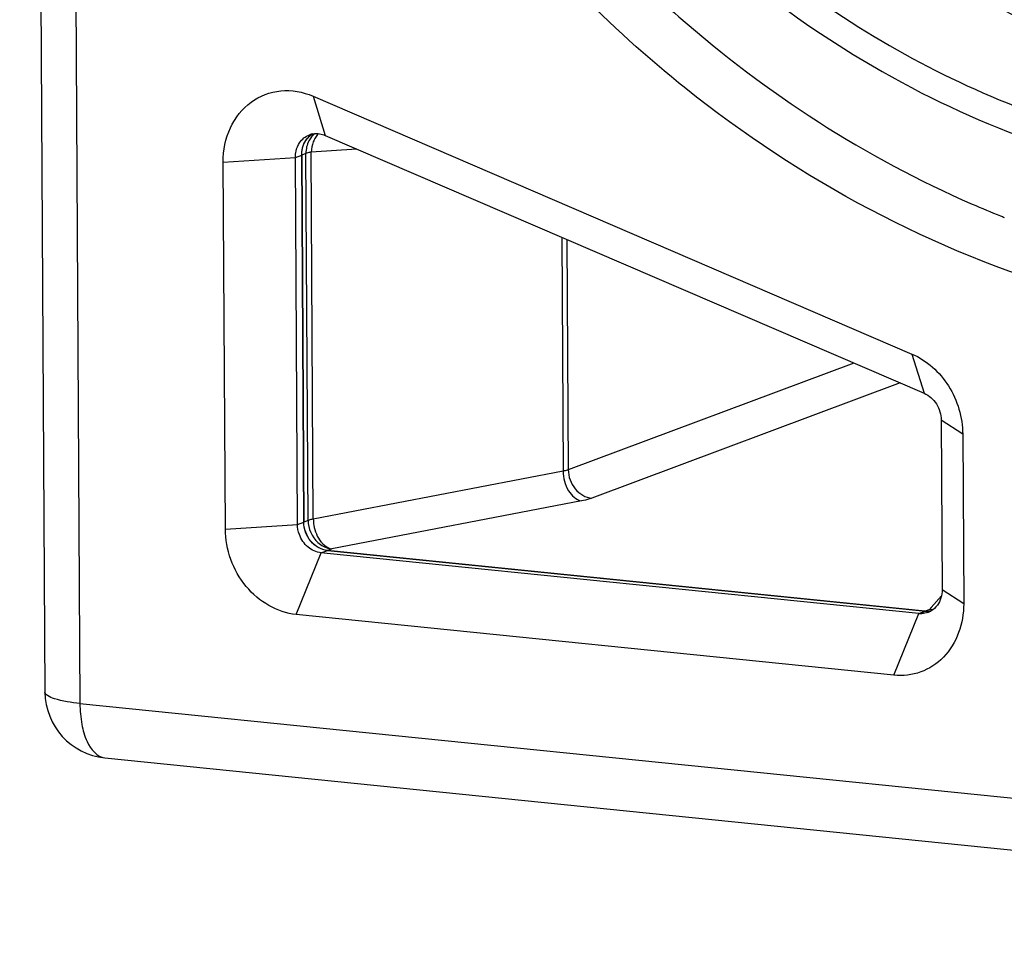
# Paper-space layout '13000598_1' of a CAD drawing. Units: millimetres. Extents: x 0 to 297, y 0 to 210.
# Drawn here: x 234 to 241, y 18 to 24 of the extents above; entities that cross this region are included whole.
import ezdxf

# ---------------------------------------------------------------- set-up
doc = ezdxf.new("R2010")
doc.units = ezdxf.units.MM
doc.header["$LTSCALE"] = 16.335
doc.layers.get('0').update_dxf_attribs({"linetype": 'CONTINUOUS'})

psp = doc.layouts.new('13000598_1')

# ---------------------------------------------------------------- linework, layer by layer
at = {"color": 7, "linetype": 'CONTINUOUS'}
for p, q in [((234.4291, 48.79049), (234.60005, 19.68215)), ((236.41166, 23.70884), (240.4591, 21.96646)), ((236.49458, 23.44354), (240.54202, 21.70115)), ((236.30673, 20.81523), (236.29217, 23.29503)), ((236.34946, 20.83119), (236.3349, 23.31099)), ((236.3349, 23.31099), (236.34946, 20.83119)), ((235.81898, 20.78351), (235.80442, 23.26331)), ((240.65643, 21.52049), (240.66317, 20.37323)), ((240.80235, 21.42448), (240.80909, 20.27722)), ((240.54852, 20.22885), (236.50891, 20.6387)), ((236.50891, 20.6387), (240.50783, 20.23298)), ((236.50687, 20.61861), (236.46618, 20.62274)), ((240.50579, 20.21289), (236.50687, 20.61861)), ((240.50783, 20.23298), (240.54852, 20.22885)), ((240.33695, 19.79619), (236.29734, 20.20604)), ((234.60005, 19.68204), (234.60005, 19.68215)), ((235.00461, 19.23709), (250.84622, 17.62982))]:
    psp.add_line(p, q, dxfattribs=at)
at = {"color": 9, "linetype": 'CONTINUOUS'}
for p, q in [((234.66545, 48.7133), (234.83639, 19.60496)), ((236.41166, 23.70884), (236.49458, 23.44354)), ((235.80442, 23.26331), (236.29217, 23.29503)), ((236.29217, 23.29503), (236.3349, 23.31099)), ((236.36371, 23.32176), (236.3349, 23.31099)), ((236.37827, 20.84196), (236.36371, 23.32176)), ((236.70876, 23.35134), (236.39901, 23.33106)), ((236.41357, 20.85126), (236.39901, 23.33106)), ((238.09233, 22.75572), (238.10161, 21.17499)), ((238.12777, 22.74046), (238.13691, 21.18429)), ((240.4591, 21.96646), (240.54202, 21.70115)), ((240.06719, 21.90556), (238.13691, 21.18429)), ((240.38065, 21.77062), (238.29636, 20.99181)), ((240.80235, 21.42448), (240.65643, 21.52049)), ((238.10161, 21.17499), (236.41357, 20.85126)), ((238.22576, 20.9732), (236.53772, 20.64947)), ((236.30673, 20.81523), (236.34946, 20.83119)), ((236.37827, 20.84196), (236.34946, 20.83119)), ((235.81898, 20.78351), (236.30673, 20.81523)), ((236.46618, 20.62274), (236.50891, 20.6387)), ((236.53772, 20.64947), (236.50891, 20.6387)), ((236.29734, 20.20604), (236.46618, 20.62274)), ((240.80909, 20.27722), (240.66317, 20.37323)), ((240.65899, 20.33349), (240.59015, 20.25435)), ((240.56273, 20.23416), (240.54852, 20.22885)), ((240.57733, 20.23962), (240.56273, 20.23416)), ((240.59015, 20.25435), (240.57733, 20.23962)), ((240.33695, 19.79619), (240.50579, 20.21289)), ((240.50579, 20.21289), (240.54852, 20.22885)), ((234.83639, 19.60496), (250.678, 17.99769))]:
    psp.add_line(p, q, dxfattribs=at)
at = {"color": 7, "linetype": 'CONTINUOUS'}
for centre, radius, start, end in [((236.43464, 23.32148), 0.13459, 100.741055, 110.465173), ((243.67177, 29.44555), 7.04817, 246.548055, 248.239102), ((243.65349, 29.40033), 6.9994, 248.240821, 248.460359), ((240.56281, 20.36684), 0.13871, 272.121762, 280.558809), ((240.52021, 20.34731), 0.13527, 298.54921, 300.222467), ((240.52, 20.35292), 0.14075, 264.206647, 272.629779), ((240.56282, 20.36966), 0.14153, 264.202539, 271.033396), ((240.56273, 20.36891), 0.14077, 264.206644, 272.122669), ((240.56282, 20.36826), 0.14013, 271.0432, 272.383014), ((240.52105, 20.34572), 0.13347, 290.483995, 298.559271), ((240.56284, 20.36769), 0.13956, 272.382907, 273.824566), ((235.05002, 19.68476), 0.44997, 180.347211, 264.222232)]:
    psp.add_arc(centre, radius, start, end, dxfattribs=at)
at = {"color": 9, "linetype": 'CONTINUOUS'}
for centre, radius, start, end in [((236.55264, 20.79561), 0.1469, 257.62359, 264.170289), ((240.5824, 20.41675), 0.17721, 268.362094, 276.924534), ((240.5916, 20.38004), 0.14114, 264.197725, 274.214042)]:
    psp.add_arc(centre, radius, start, end, dxfattribs=at)
at = {"color": 7, "linetype": 'CONTINUOUS'}
for points, knots in [([(238.93129, 23.75976), (238.40886, 24.17743), (237.4524, 25.154), (236.3796, 26.90793), (235.70928, 28.865), (235.4848, 30.90193), (235.72187, 32.89164), (236.41053, 34.70859), (237.51117, 36.23313), (238.48803, 36.99299), (239.01088, 37.28685)], [0, 0, 0, 0, 0.1275771, 0.2579503, 0.3891334, 0.5189689, 0.6455862, 0.7678302, 0.8856014, 1, 1, 1, 1]), ([(246.29073, 36.54825), (247.11697, 35.92044), (248.55524, 34.31865), (249.77023, 31.35628), (249.93876, 28.19548), (249.14301, 25.72957), (247.99963, 24.14164), (246.94086, 23.19466), (245.71222, 22.51939), (244.36386, 22.1436), (242.95048, 22.08298), (241.03816, 22.42384), (239.70363, 23.14228), (238.93129, 23.75976)], [0, 0, 0, 0, 0.1306774, 0.2644088, 0.3960448, 0.5215023, 0.5818625, 0.6407946, 0.6988841, 0.7568737, 0.8155253, 0.875476, 1, 1, 1, 1]), ([(235.90696, 30.8315), (235.91181, 30.00588), (236.16268, 28.34284), (237.02512, 26.4327), (238.00378, 25.099), (239.12764, 23.9525), (240.14726, 23.2917), (240.86674, 22.9796)], [0, 0, 0, 0, 0.2533544, 0.5084093, 0.634831, 0.7593435, 1, 1, 1, 1]), ([(237.37356, 30.76166), (237.38202, 30.23395), (237.51683, 29.17244), (238.04765, 27.66229), (238.87797, 26.3035), (239.96068, 25.1763), (241.23448, 24.34757), (242.62712, 23.86958), (244.05505, 23.77539), (244.97749, 23.97758), (245.40842, 24.13929)], [0, 0, 0, 0, 0.1311388, 0.263459, 0.3949616, 0.523792, 0.6486378, 0.7690501, 0.8856351, 1, 1, 1, 1]), ([(245.2005, 24.25609), (244.77845, 24.09839), (243.87504, 23.90236), (242.47776, 23.99907), (241.11716, 24.47257), (239.87553, 25.28945), (238.82375, 26.39765), (238.02167, 27.73079), (237.51508, 29.2095), (237.39306, 30.24697), (237.39004, 30.76199)], [0, 0, 0, 0, 0.1145208, 0.231246, 0.3517648, 0.4766677, 0.6054937, 0.7369203, 0.8690895, 1, 1, 1, 1]), ([(238.60903, 25.16968), (239.16027, 24.59292), (240.42064, 23.62714), (241.94665, 23.15571), (242.70065, 23.07921)], [0, 0, 0, 0, 0.5128385, 1, 1, 1, 1]), ([(235.80442, 23.26331), (235.80395, 23.34237), (235.83424, 23.49822), (235.97851, 23.68267), (236.19347, 23.7653), (236.34384, 23.73804), (236.41166, 23.70884)], [0, 0, 0, 0, 0.2650351, 0.5129529, 0.7524858, 1, 1, 1, 1]), ([(236.3349, 23.31099), (236.33473, 23.3397), (236.34659, 23.39634), (236.38612, 23.43987), (236.40913, 23.45343)], [0, 0, 0, 0, 0.5180091, 1, 1, 1, 1]), ([(240.4591, 21.96646), (240.55949, 21.92324), (240.73593, 21.76383), (240.80168, 21.53787), (240.80235, 21.42448)], [0, 0, 0, 0, 0.490822, 1, 1, 1, 1]), ([(240.54202, 21.70115), (240.57548, 21.68675), (240.6343, 21.63361), (240.65621, 21.55829), (240.65643, 21.52049)], [0, 0, 0, 0, 0.4908212, 1, 1, 1, 1]), ([(236.50891, 20.6387), (236.4662, 20.64304), (236.38128, 20.6941), (236.34973, 20.78527), (236.34946, 20.83119)], [0, 0, 0, 0, 0.4831871, 1, 1, 1, 1]), ([(236.29734, 20.20604), (236.16919, 20.21905), (235.91442, 20.37219), (235.81979, 20.64574), (235.81898, 20.78351)], [0, 0, 0, 0, 0.483185, 1, 1, 1, 1]), ([(236.46618, 20.62274), (236.43424, 20.62598), (236.36967, 20.65591), (236.33096, 20.71409), (236.31918, 20.74649)], [0, 0, 0, 0, 0.4821885, 1, 1, 1, 1]), ([(240.80909, 20.27722), (240.80984, 20.14879), (240.7403, 19.94482), (240.52364, 19.80456), (240.39762, 19.79004), (240.33695, 19.79619)], [0, 0, 0, 0, 0.513077, 0.7563656, 1, 1, 1, 1])]:
    psp.add_open_spline(points, degree=3, knots=knots, dxfattribs=at)
at = {"color": 9, "linetype": 'CONTINUOUS'}
for points, knots in [([(237.14927, 30.76436), (237.15246, 30.22128), (237.28349, 29.12717), (237.82707, 27.57112), (238.68638, 26.17483), (239.81041, 25.0248), (241.13255, 24.19268), (242.57416, 23.73398), (244.04421, 23.68273), (244.98384, 23.92795), (245.41949, 24.11304)], [0, 0, 0, 0, 0.1312432, 0.2637466, 0.3954056, 0.5242776, 0.6490153, 0.7692148, 0.8856134, 1, 1, 1, 1]), ([(237.21771, 30.77836), (237.22088, 30.23984), (237.35029, 29.15493), (237.88721, 27.61121), (238.73629, 26.22453), (239.8475, 25.08008), (241.1555, 24.24853), (242.58315, 23.78478), (244.04113, 23.72277), (244.97541, 23.95742), (245.4093, 24.13679)], [0, 0, 0, 0, 0.1311908, 0.2636446, 0.3952752, 0.5241529, 0.6489302, 0.7691866, 0.8856267, 1, 1, 1, 1]), ([(238.72491, 25.30065), (239.17585, 24.82814), (240.18667, 24.01337), (241.95225, 23.28797), (243.79544, 23.14991), (244.97075, 23.47015), (245.50409, 23.71979)], [0, 0, 0, 0, 0.2644695, 0.5179588, 0.7615578, 1, 1, 1, 1]), ([(236.39901, 23.33106), (236.3956, 23.33041), (236.38369, 23.32794), (236.37187, 23.32481), (236.36371, 23.32176)], [0, 0, 0, 0, 0.2848031, 1, 1, 1, 1]), ([(238.13691, 21.18429), (238.13447, 21.18338), (238.12292, 21.1795), (238.11101, 21.17679), (238.10161, 21.17499)], [0, 0, 0, 0, 0.21417, 1, 1, 1, 1]), ([(238.10161, 21.17499), (238.10188, 21.12926), (238.12202, 21.04577), (238.18929, 20.98072), (238.22576, 20.9732)], [0, 0, 0, 0, 0.5512159, 1, 1, 1, 1]), ([(238.13691, 21.18429), (238.13718, 21.13837), (238.16873, 21.0472), (238.25365, 20.99614), (238.29636, 20.99181)], [0, 0, 0, 0, 0.5168129, 1, 1, 1, 1]), ([(238.29636, 20.99181), (238.29148, 20.98998), (238.26838, 20.98221), (238.24455, 20.97681), (238.22576, 20.9732)], [0, 0, 0, 0, 0.2141702, 1, 1, 1, 1]), ([(236.41357, 20.85126), (236.41017, 20.85061), (236.39825, 20.84814), (236.38643, 20.84501), (236.37827, 20.84196)], [0, 0, 0, 0, 0.2848031, 1, 1, 1, 1]), ([(236.41357, 20.85126), (236.41366, 20.83725), (236.41844, 20.78307), (236.4398, 20.72953), (236.46516, 20.69808)], [0, 0, 0, 0, 0.2574574, 1, 1, 1, 1]), ([(236.46516, 20.69808), (236.46942, 20.69279), (236.48616, 20.67416), (236.50763, 20.65925), (236.52485, 20.6531)], [0, 0, 0, 0, 0.2709381, 1, 1, 1, 1]), ([(234.83639, 19.60496), (234.77822, 19.61086), (234.70132, 19.62288), (234.6227, 19.65035), (234.60016, 19.67246), (234.60005, 19.68204)], [0, 0, 0, 0, 0.6843802, 0.887873, 1, 1, 1, 1]), ([(234.83639, 19.60496), (234.83667, 19.55777), (234.84485, 19.4689), (234.87895, 19.33521), (234.95046, 19.24255), (235.00462, 19.2371)], [0, 0, 0, 0, 0.3320502, 0.6170117, 1, 1, 1, 1])]:
    psp.add_open_spline(points, degree=3, knots=knots, dxfattribs=at)
at = {"color": 7, "linetype": 'CONTINUOUS'}
for points in [[(236.32101, 23.39449), (236.33695, 23.41797), (236.36099, 23.43764), (236.38758, 23.44757)], [(236.34534, 23.37398), (236.35678, 23.40609), (236.38009, 23.43639), (236.4095, 23.45363)], [(236.40955, 23.45371), (236.42474, 23.45659), (236.44062, 23.45681), (236.45591, 23.45456)], [(236.45591, 23.45456), (236.46917, 23.45262), (236.48227, 23.44884), (236.49458, 23.44354)], [(236.29677, 23.3378), (236.30129, 23.35784), (236.30947, 23.37748), (236.32101, 23.39449)], [(236.3349, 23.31099), (236.33477, 23.33228), (236.3382, 23.35393), (236.34534, 23.37398)], [(236.29217, 23.29503), (236.29208, 23.30937), (236.29361, 23.32381), (236.29677, 23.3378)], [(236.39659, 20.70174), (236.3673, 20.7371), (236.34973, 20.78527), (236.34946, 20.83119)], [(236.31918, 20.74649), (236.31123, 20.76837), (236.30687, 20.79194), (236.30673, 20.81523)], [(236.44821, 20.65828), (236.42859, 20.66928), (236.41094, 20.68442), (236.39659, 20.70174)], [(236.50891, 20.6387), (236.48776, 20.64085), (236.46676, 20.64789), (236.44821, 20.65828)], [(240.66317, 20.37323), (240.66339, 20.33693), (240.65255, 20.29842), (240.63107, 20.26916)], [(240.63107, 20.26916), (240.61968, 20.25366), (240.60492, 20.24011), (240.5883, 20.23042)], [(240.56776, 20.22069), (240.5546, 20.21577), (240.54049, 20.21296), (240.52646, 20.21231)]]:
    psp.add_open_spline(points, degree=3, dxfattribs=at)
at = {"color": 9, "linetype": 'CONTINUOUS'}
for points in [[(236.42493, 23.45548), (236.40798, 23.44267), (236.39381, 23.42551), (236.38384, 23.40675)], [(236.42802, 23.42905), (236.42236, 23.41981), (236.4176, 23.40997), (236.41368, 23.39986)], [(236.44845, 23.45528), (236.44063, 23.44742), (236.43382, 23.4385), (236.42802, 23.42905)], [(236.38384, 23.40675), (236.37018, 23.38104), (236.36354, 23.35087), (236.36371, 23.32176)], [(236.41368, 23.39986), (236.40521, 23.378), (236.40049, 23.35446), (236.39901, 23.33106)], [(236.37827, 20.84196), (236.37859, 20.78751), (236.40407, 20.72918), (236.44441, 20.69261)], [(236.44441, 20.69261), (236.46584, 20.67318), (236.4929, 20.65831), (236.52116, 20.65212)], [(236.52485, 20.6531), (236.52905, 20.6516), (236.53336, 20.65037), (236.53772, 20.64947)]]:
    psp.add_open_spline(points, degree=3, dxfattribs=at)

doc.saveas('drawing.dxf')
